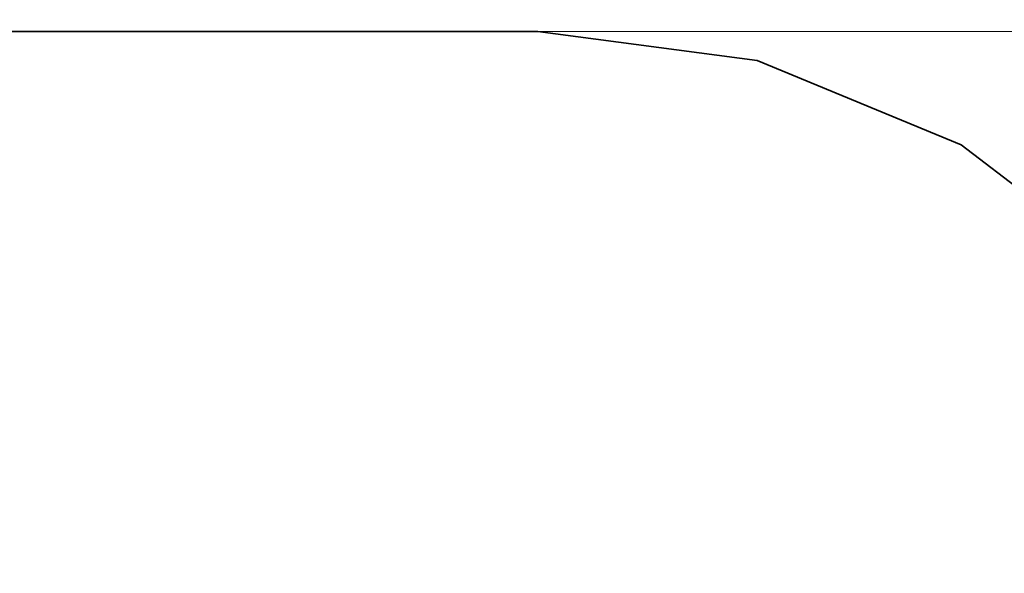
# Model space of a CAD drawing. Units: centimetres. Extents: x -19522 to 3977, y -1986 to 6515.
# Drawn here: x -3075 to 1111, y 4162 to 6515 of the extents above; entities that cross this region are included whole.
import ezdxf

# ---------------------------------------------------------------- set-up
doc = ezdxf.new("R2010")
doc.units = ezdxf.units.CM
doc.layers.add('Зона безопасности', color=7, linetype='Continuous', lineweight=35, true_color=0x00a0e3)
doc.layers.add('Размеры', color=1, linetype='Continuous', lineweight=5)
doc.dimstyles.new('размеры Маф', dxfattribs={"dimtxt": 150, "dimasz": 50, "dimexe": 50, "dimexo": 0.0625, "dimgap": 0.09, "dimtad": 1, "dimdec": 0, "dimzin": 0, "dimdsep": 46, "dimtxsty": 'Standard', "dimblk": 'ARCHTICK', "dimcen": 0.09, "dimdle": 50, "dimclrd": 256, "dimclre": 256, "dimclrt": 256, "dimadec": 0, "dimazin": 0, "dimtfac": 1, "dimtdec": 0, "dimtix": 1, "dimtofl": 0, "dimtmove": 0, "dimatfit": 3, "dimfxl": 1, "dimtolj": 1, "dimtzin": 0, "dimlwd": -1, "dimlwe": -1, "dimarcsym": 1})

# ---------------------------------------------------------------- blocks, each defined once
blk = doc.blocks.new('_ArchTick')
at = {"color": 0, "linetype": 'ByBlock', "const_width": 0.15}
blk.add_lwpolyline([(-0.5, -0.5), (0.5, 0.5)], dxfattribs=at)
blk = doc.blocks.new('*D13')
at = {"layer": 'Defpoints', "color": 0, "transparency": 16777216}
for p in [(-9588.6, 6464.5), (3927, 6464.5), (-9588.6, -735.5)]:
    blk.add_point(p, dxfattribs=at)
at = {"layer": 'Размеры', "transparency": 16777216}
for p, q in [((3927, -785.5), (3927, 6514.5)), ((-9588.6, 6464.5), (3977, 6464.5)), ((-9588.6, -735.5), (3977, -735.5))]:
    blk.add_line(p, q, dxfattribs=at)
at = {"layer": 'Размеры', "transparency": 16777216, "xscale": 50, "yscale": 50, "zscale": 50}
for p, rotation in [((3927, 6464.5), 90), ((3927, -735.5), 270)]:
    blk.add_blockref('_ArchTick', p, dxfattribs=dict(at, rotation=rotation))
at = {"layer": 'Размеры', "transparency": 16777216, "insert": (3851.9, 2864.5), "char_height": 150, "attachment_point": 5, "rotation": 90}
blk.add_mtext('\\A1;7200', dxfattribs=at)

msp = doc.modelspace()

# ---------------------------------------------------------------- linework, layer by layer
at = {"layer": 'Зона безопасности'}
for p, q in [((-15871.8, 6464.5), (-871.8, 6464.5)), ((60, 6341.8), (-871.8, 6464.5)), ((928.2, 5982.2), (60, 6341.8)), ((1673.8, 5410.1), (928.2, 5982.2))]:
    msp.add_line(p, q, dxfattribs=at)

# ---------------------------------------------------------------- dimensions: what is measured, and where the dimension line sits
at = {"layer": 'Размеры'}
dim = msp.add_linear_dim(base=(3927, 6464.5), p1=(-9588.6, -735.5), p2=(-9588.6, 6464.5), angle=90, dimstyle='размеры Маф', dxfattribs=at)
dim.commit()
dim.dimension.update_dxf_attribs({"geometry": '*D13', "text_midpoint": (3851.9, 2864.5)})

doc.saveas('drawing.dxf')
